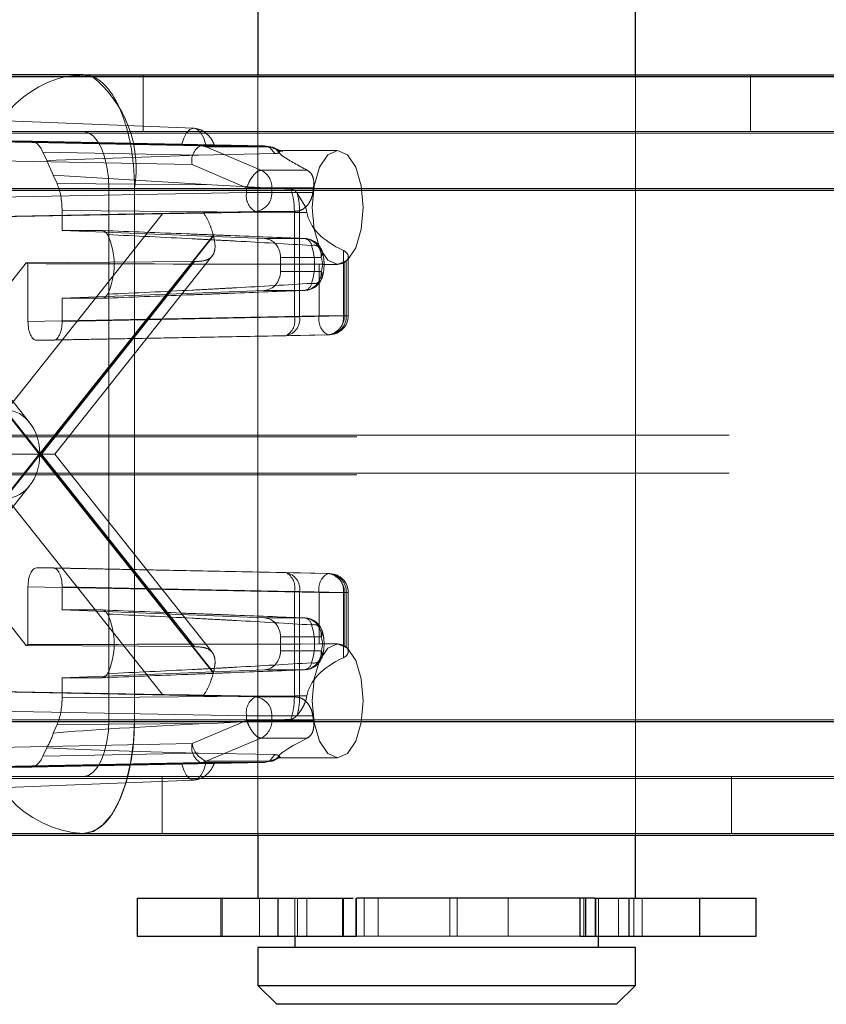
# Paper-space layout 'Sheet2' of a CAD drawing. Units: inches. Extents: x 0.1 to 16.8, y 0.1 to 10.9.
# Drawn here: x 4.2 to 4.2, y 4 to 4 of the extents above; entities that cross this region are included whole.
import ezdxf

# ---------------------------------------------------------------- set-up
doc = ezdxf.new("R2010")
doc.units = ezdxf.units.IN
doc.header["$MEASUREMENT"] = 0
doc.linetypes.add('HIDDEN', pattern=[0.07500000000000001, 0.05, -0.025])

psp = doc.layouts.new('Sheet2')

# ---------------------------------------------------------------- linework, layer by layer
at = {"color": 7, "linetype": 'Continuous', "lineweight": 25}
for p, q in [((4.187944807520777, 4.051281979630895), (4.187944807520777, 4.039845548107177)), ((4.220589164476158, 4.039845548107177), (4.220589164476158, 4.051281979630895)), ((4.172863607843917, 4.039845548107177), (4.13013844976117, 4.039845548107177)), ((4.171348094063542, 4.039698299304295), (4.172863607843917, 4.039845548107177)), ((4.172863607843917, 4.039845548107177), (4.173625273291132, 4.039698299304295)), ((4.172863607843917, 4.039845548107177), (4.239615431790408, 4.039845548107177)), ((3.757774835713624, 4.039698299304295), (4.407396841867619, 4.039698299304295)), ((3.763901707458034, 4.029855779619256), (4.413523713612029, 4.029855779619255)), ((3.763901707458034, 3.983924021089072), (4.413523713612029, 3.983924021089071)), ((3.757774835713624, 3.974081501404032), (4.407396841867619, 3.974081501404032)), ((4.187944807520777, 3.974081501404032), (4.187944807520777, 3.968651322385401)), ((4.220589164476158, 3.968651322385401), (4.220589164476158, 3.974081501404032)), ((4.177528140854117, 3.968651322385401), (4.177528140854117, 3.965370482490388)), ((4.177528140854117, 3.968651322385401), (4.189661797518435, 3.968651322385401)), ((4.189661797518435, 3.968651322385401), (4.189661797518435, 3.965370482490388)), ((4.189661797518435, 3.968651322385401), (4.19525335149937, 3.968651322385401)), ((4.19525335149937, 3.968651322385401), (4.19525335149937, 3.965370482490388)), ((4.19525335149937, 3.968651322385401), (4.196177540025184, 3.968651322385401)), ((4.196412253063656, 3.968651322385401), (4.196412253063656, 3.965370482490388)), ((4.196456227334222, 3.965370482490388), (4.196456227334222, 3.968651322385401)), ((4.217029370386764, 3.968651322385401), (4.196456227334222, 3.968651322385401)), ((4.21578047267371, 3.968651322385401), (4.21578047267371, 3.965370482490388)), ((4.216271172515857, 3.968651322385401), (4.216271172515857, 3.965370482490388)), ((4.217029370386764, 3.968651322385401), (4.220014793681337, 3.968651322385401)), ((4.220014793681337, 3.968651322385401), (4.220014793681337, 3.965370482490388)), ((4.220014793681337, 3.968651322385401), (4.226125387017032, 3.968651322385401)), ((4.226125387017032, 3.968651322385401), (4.226125387017032, 3.965370482490388)), ((4.226125387017032, 3.968651322385401), (4.231005831142831, 3.968651322385401)), ((4.231005831142831, 3.965370482490388), (4.231005831142831, 3.968651322385401)), ((4.177528140854117, 3.965370482490388), (4.189661797518435, 3.965370482490388)), ((4.189661797518435, 3.965370482490388), (4.19525335149937, 3.965370482490388)), ((4.191143626418415, 3.965370482490388), (4.191143626418415, 3.964386230521884)), ((4.19525335149937, 3.965370482490388), (4.196412253063656, 3.965370482490388)), ((4.196412253063656, 3.965370482490388), (4.196456227334222, 3.965370482490388)), ((4.21578047267371, 3.965370482490388), (4.216271172515857, 3.965370482490388)), ((4.216271172515857, 3.965370482490388), (4.220014793681337, 3.965370482490388)), ((4.21739034557852, 3.964386230521884), (4.21739034557852, 3.965370482490388)), ((4.220014793681337, 3.965370482490388), (4.226125387017032, 3.965370482490388)), ((4.226125387017032, 3.965370482490388), (4.231005831142831, 3.965370482490388)), ((4.187944807520777, 3.964386230521884), (4.187944807520777, 3.96110539062687)), ((4.220589164476158, 3.964386230521884), (4.187944807520777, 3.964386230521884)), ((4.220589164476158, 3.96110539062687), (4.220589164476158, 3.964386230521884)), ((4.187944807520777, 3.96110539062687), (4.189585227468284, 3.959464970679364)), ((4.187944807520777, 3.96110539062687), (4.220589164476158, 3.96110539062687)), ((4.218948744528651, 3.959464970679364), (4.220589164476158, 3.96110539062687)), ((4.218948744528651, 3.959464970679364), (4.189585227468284, 3.959464970679364))]:
    psp.add_line(p, q, dxfattribs=at)
at = {"color": 7, "linetype": 'HIDDEN', "lineweight": 18}
for p, q in [((4.178020266838349, 4.039845548107177), (4.178020266838349, 4.034924288264658)), ((4.187944807520777, 4.039845548107177), (4.187944807520777, 3.974081501404032)), ((4.220589164476158, 3.974081501404032), (4.220589164476158, 4.039845548107177)), ((4.230513705158559, 4.034924288264658), (4.230513705158559, 4.039845548107177)), ((4.182420789310576, 4.035218725169186), (4.164786417366162, 4.035908034915095)), ((3.757774835713624, 4.034777039461775), (4.407396841867619, 4.034777039461775)), ((4.13013844976117, 4.034924288264658), (4.172863607843917, 4.034924288264658)), ((4.172863607843917, 4.034924288264658), (5.137308047702498, 4.034924288264658)), ((4.182990861997765, 4.033708238038279), (4.162550526457589, 4.034104078290905)), ((4.181353519516538, 4.033759475351076), (4.163444878339109, 4.034104078290905)), ((4.166076242903503, 4.034104078290905), (4.168328311631489, 4.034104078290905)), ((4.166076242903503, 4.034104078290905), (4.183447212376083, 4.033759475351076)), ((4.168328311631489, 4.034104078290905), (4.188517264784269, 4.03370823802979)), ((4.169369920172455, 4.033143288888812), (4.182816446685558, 4.032879645869497)), ((4.169369920172455, 4.033143288888812), (4.169695420015521, 4.032418435555384)), ((4.182816446685558, 4.032879645869497), (4.189421940736011, 4.033020341956912)), ((4.188517264784269, 4.03370823802979), (4.182990861997765, 4.033708238038279)), ((4.189016025101441, 4.033599526279597), (4.183490561718542, 4.033599526279597)), ((4.183490561833277, 4.033599526279668), (4.188211863746901, 4.031588815236774)), ((4.1889982666928, 4.033531436607721), (4.188517264784269, 4.03370823802979)), ((4.188517264784269, 4.03370823802979), (4.189016025101441, 4.033599526279597)), ((4.189421940736011, 4.033020341956912), (4.1889982666928, 4.033531436607721)), ((4.189793192473982, 4.033265642204744), (4.189016025101465, 4.033599526279668)), ((4.190098865039474, 4.033184479419496), (4.189347382699187, 4.033513339312194)), ((4.19484139971261, 4.033283868317151), (4.189842617748464, 4.033283868317151)), ((4.182254333097688, 4.032068067943165), (4.161813997994931, 4.032463908187301)), ((4.182816446685558, 4.032879645869497), (4.169695420015521, 4.032418435555384)), ((4.169695420015521, 4.032418435555384), (4.170265057975001, 4.031149912750922)), ((4.182254333097688, 4.032068067943165), (4.186975648202156, 4.030057351282546)), ((4.188211863746901, 4.031588815236774), (4.19221749160859, 4.031588815236774)), ((4.170265057975001, 4.031149912750922), (4.183967732771546, 4.030315854903268)), ((4.170265057975001, 4.031149912750922), (4.170590557818067, 4.030425059417493)), ((4.183967732771546, 4.030315854903268), (4.170590557818067, 4.030425059417493)), ((3.69242153710659, 4.029855779619256), (4.342043543260585, 4.029855779619256)), ((3.695484972978795, 4.029855779619256), (4.34510697913279, 4.029855779619256)), ((3.76083827158583, 4.029855779619256), (4.410460277739824, 4.029855779619256)), ((4.125718605821576, 4.030003028422138), (5.090163045680157, 4.030003028422138)), ((4.127928527791373, 4.030003028422138), (5.092372967649954, 4.030003028422138)), ((4.161813997994931, 4.029182568604481), (4.186975648202157, 4.029669840154131)), ((4.164069281644599, 4.030003028422138), (4.177283451783511, 4.030003028422138)), ((4.175073529813714, 4.030003028422138), (4.175073529813714, 3.984071269891954)), ((4.175073529813714, 4.030003028422138), (5.139517969672296, 4.030003028422138)), ((4.177283451783511, 3.984071269891954), (4.177283451783511, 4.030003028422138)), ((4.177283451783511, 4.030003028422138), (5.098057171992135, 4.030003028422138)), ((4.190800059677828, 4.029951418483925), (4.183967732771546, 4.030315854903268)), ((4.186975648202156, 4.030057351282546), (4.18915231733884, 4.030057351282546)), ((4.186975648202156, 4.030057351282546), (4.186975648202157, 4.029669840154131)), ((4.186975648202157, 4.029669840154131), (4.18915231733884, 4.029669840154132)), ((4.18915231733884, 4.030057351282546), (4.192751994001284, 4.030057351282546)), ((4.18915231733884, 4.029669840154132), (4.18915231733884, 4.030057351282546)), ((4.18915231733884, 4.029669840154132), (4.19269621154924, 4.029669840154132)), ((4.191344772920697, 4.029615409759798), (4.192079693106905, 4.028362608474631)), ((4.19269621154924, 4.029669840154132), (4.192751994001284, 4.030057351282546)), ((4.162550526457589, 4.027542398500878), (4.187712176664816, 4.028029670050529)), ((4.191106832317624, 4.027941546214725), (4.171022006202419, 4.028105508612379)), ((4.171022006202419, 4.028105508612379), (4.171022006202398, 4.026371232342654)), ((4.191181742999007, 4.02802967005053), (4.183263503403882, 4.027874869405401)), ((4.187712176664816, 4.028029670050529), (4.191181742998969, 4.028029670050529)), ((4.191106832317624, 4.018915679189825), (4.191106832317624, 4.027941546214725)), ((4.191557704235414, 4.027939455217552), (4.191106832317624, 4.027941546214725)), ((4.191557704235414, 4.018915679189825), (4.191557704235414, 4.027939455217552)), ((4.191557704235414, 4.027939455217552), (4.192184949466072, 4.027939455217552)), ((4.192079693106905, 4.028362608474631), (4.192184949466072, 4.027939455217552)), ((4.168209039359414, 4.009777401627285), (4.153835715085417, 4.027868798336392)), ((4.164498581898012, 4.027542398500878), (4.179697462051977, 4.027829734319542)), ((4.179697462051977, 4.027829734319542), (4.166209399853131, 4.010852598103539)), ((4.174497745457701, 4.026371232342654), (4.171022006202398, 4.026371232342654)), ((4.188507065459961, 4.025681816412239), (4.171022006202398, 4.026371232342654)), ((4.154061640282954, 4.025905243063163), (4.169052038012077, 4.007037149157046)), ((4.16908968120118, 4.007084529836315), (4.154079868646732, 4.02597706076899)), ((4.184099493755629, 4.02597706076899), (4.16908968120118, 4.007084529836315)), ((4.169127324390283, 4.007037149157046), (4.184117722119406, 4.025905243063163)), ((4.192013565960697, 4.025681816412239), (4.188507065459961, 4.025681816412239)), ((4.19533503687954, 4.024646375386476), (4.19533503687954, 4.019007110495339)), ((4.182466513894415, 4.023684182922233), (4.167933212411454, 4.023574481724949)), ((4.169240712793786, 4.007037149157046), (4.182466513894415, 4.023684182922233)), ((4.170386125959231, 4.007037149157046), (4.183998084405307, 4.024170230936974)), ((4.189909224197909, 4.022840301499981), (4.189909224197909, 4.024042395764242)), ((4.189909224197909, 4.024042395764242), (4.193428134067558, 4.024042395764242)), ((4.195413762919932, 4.02361814393438), (4.195413762919932, 4.019007110495339)), ((4.195587777173117, 4.023742365488314), (4.195587777173117, 4.019007110495339)), ((4.195762476087403, 4.019007110495339), (4.195762476087403, 4.024085932753859)), ((4.167933212411454, 4.023574481724949), (4.154794567151093, 4.007037149157046)), ((4.168075443576023, 4.018519838945688), (4.168075443576023, 4.023510180831013)), ((4.193428134067558, 4.022840301499999), (4.189909224197909, 4.022840301499981)), ((4.193237093783249, 4.023452623704456), (4.193237093783249, 4.019007110495339)), ((4.194231332214386, 4.023441348632112), (4.19484139971261, 4.023441348632112)), ((4.171022006202398, 4.02051146492157), (4.188507065459961, 4.021200880851984)), ((4.188507065459961, 4.021200880851984), (4.192013565960697, 4.021200880851984)), ((4.171022006202398, 4.02051146492157), (4.174497745457701, 4.02051146492157)), ((4.171022006202398, 4.02051146492157), (4.171022006202419, 4.018519838945688)), ((4.193237093783249, 4.019007110495339), (4.168075443576023, 4.018519838945688)), ((4.171022006202419, 4.018519838945688), (4.191106832317624, 4.018915679189825)), ((4.191106832317624, 4.018915679189825), (4.191557704235414, 4.018915679189825)), ((4.19533503687954, 4.019007110495339), (4.191557704235414, 4.018915679189825)), ((4.195413762919932, 4.019007110495339), (4.193237093783249, 4.019007110495339)), ((4.19533503687954, 4.019007110495339), (4.195762312914032, 4.019007110495339)), ((4.195587777173117, 4.019007110495339), (4.195413762919932, 4.019007110495339)), ((4.193973622245908, 4.017366940391736), (4.168811972038682, 4.016879668842085)), ((4.17028547773976, 4.016879668842085), (4.168811972038682, 4.016879668842085)), ((4.17028547773976, 4.016879668842085), (4.190370303854965, 4.017275509086222)), ((4.190370303854965, 4.017275509086222), (4.194147636499093, 4.017366940391736)), ((4.193973622245908, 4.017366940391736), (4.194147636499093, 4.017366940391736)), ((3.69650611826953, 4.00853032030167), (4.346128124423525, 4.00853032030167)), ((4.128665168447972, 4.008677569104552), (5.093109608306554, 4.008677569104552)), ((4.169052038012077, 4.007037149157046), (4.154061640282954, 3.988169055250928)), ((4.154079868646732, 3.988097237545102), (4.16908968120118, 4.006989768477776)), ((4.169240712793786, 4.007037149157046), (4.154794567151093, 4.007037149157046)), ((4.154794567151093, 4.007037149157046), (4.167933212411454, 3.990499816589142)), ((4.16908968120118, 4.006989768477776), (4.184099493755629, 3.988097237545102)), ((4.184117722119406, 3.988169055250928), (4.169127324390283, 4.007037149157046)), ((4.182466513894415, 3.990390115391859), (4.169240712793786, 4.007037149157046)), ((4.170386125959231, 4.007037149157046), (4.169240712793786, 4.007037149157046)), ((4.183997072867781, 3.989905340577828), (4.170386125959231, 4.007037149157046)), ((3.69650611826953, 4.005249480406657), (4.346128124423525, 4.005249480406657)), ((4.128665168447972, 4.005396729209539), (5.093109608306554, 4.005396729209539)), ((4.153835715085417, 3.9862054999777), (4.168209039359414, 4.004296896686807)), ((4.166209399853131, 4.003221700210553), (4.179697462051977, 3.986244563994551)), ((4.168811972038681, 3.997194629472006), (4.17028547773976, 3.997194629472006)), ((4.193973622245908, 3.996707357922356), (4.168811972038681, 3.997194629472006)), ((4.190370303854965, 3.99679878922787), (4.17028547773976, 3.997194629472006)), ((4.190370303854965, 3.99679878922787), (4.194147636499093, 3.996707357922356)), ((4.194147636499093, 3.996707357922356), (4.193973622245908, 3.996707357922356)), ((4.168075443576023, 3.995554459368404), (4.193237093783249, 3.995067187818753)), ((4.168075443576023, 3.990564117483079), (4.168075443576023, 3.995554459368404)), ((4.191106832748371, 3.9951586191179), (4.171022006202419, 3.995554459368404)), ((4.171022006202419, 3.995554459368404), (4.171022006202398, 3.993562833392523)), ((4.191106833179052, 3.986132752106399), (4.191106832748371, 3.9951586191179)), ((4.191557709512129, 3.995158618996542), (4.191106832748371, 3.9951586191179)), ((4.191557714788817, 3.98613484309654), (4.191557709512129, 3.995158618996542)), ((4.19533503687954, 3.995067187818752), (4.191557709512129, 3.995158618996542)), ((4.193237093783249, 3.990621674609636), (4.193237093783249, 3.995067187818753)), ((4.193237093783249, 3.995067187818753), (4.195413762919932, 3.995067187818753)), ((4.19533503687954, 3.989427922927616), (4.19533503687954, 3.995067187818752)), ((4.19533503687954, 3.995067187818752), (4.195762312914032, 3.995067187818753)), ((4.195413762919932, 3.995067187818753), (4.195413762919932, 3.990456154379713)), ((4.195587777173117, 3.995067187818753), (4.195413762919932, 3.995067187818753)), ((4.195587777173117, 3.990331932825778), (4.195587777173117, 3.995067187818753)), ((4.195762476087403, 3.989986359489277), (4.195762476087403, 3.995067187818753)), ((4.171022006202398, 3.993562833392523), (4.174497745457701, 3.993562833392523)), ((4.171022006202398, 3.993562833392523), (4.188507065459961, 3.992873417462108)), ((4.192013565960697, 3.992873417462108), (4.188507065459961, 3.992873417462108)), ((4.167933212411454, 3.990499816589142), (4.182466513894415, 3.990390115391859)), ((4.189909224197909, 3.99003190254985), (4.189909224197909, 3.991233996814111)), ((4.189909224197909, 3.991233996814111), (4.193428134067558, 3.991233996814093)), ((4.19484139971261, 3.99063294968198), (4.194227950332948, 3.99063294968198)), ((4.193428134067558, 3.99003190254985), (4.189909224197909, 3.99003190254985)), ((4.188507065459961, 3.988392481901852), (4.17102200620242, 3.987703065971438)), ((4.188507065459961, 3.988392481901852), (4.192013565960697, 3.988392481901852)), ((4.174497745457701, 3.987703065971438), (4.17102200620242, 3.987703065971438)), ((4.17102200620242, 3.987703065971438), (4.171022006202419, 3.985968789701712)), ((4.187712176664816, 3.986044628263563), (4.162550526457589, 3.986531899813214)), ((4.179697462051977, 3.986244563994551), (4.164498581898012, 3.986531899813214)), ((4.183263503403826, 3.986199428908692), (4.191181742998968, 3.986044628263562)), ((4.171022006202419, 3.985968789701712), (4.191106833179052, 3.986132752106399)), ((4.191181742998969, 3.986044628263563), (4.187712176664816, 3.986044628263563)), ((4.191106833179052, 3.986132752106399), (4.191557714788817, 3.98613484309654)), ((4.191557714788873, 3.98613484309654), (4.192184949466072, 3.98613484309654)), ((4.192184949466072, 3.98613484309654), (4.192079693106905, 3.98571168983946)), ((4.186975648202156, 3.98440445815996), (4.161813997994931, 3.984891729709611)), ((3.69242153710659, 3.983924021089072), (4.342043543260585, 3.983924021089071)), ((3.695484972978795, 3.983924021089072), (4.34510697913279, 3.983924021089071)), ((3.76083827158583, 3.983924021089072), (4.410460277739824, 3.983924021089071)), ((4.125718605821576, 3.984071269891954), (5.090163045680157, 3.984071269891954)), ((4.127928527791373, 3.984071269891954), (5.092372967649954, 3.984071269891954)), ((4.177283451783511, 3.984071269891954), (4.164069281644599, 3.984071269891954)), ((4.170590557818067, 3.983649238896598), (4.170265057975001, 3.98292438556317)), ((4.170590557818067, 3.983649238896598), (4.183967732771547, 3.983758443410824)), ((4.175073529813714, 3.984071269891954), (5.139517969672296, 3.984071269891954)), ((4.177283451783511, 3.984071269891954), (5.098057171992135, 3.984071269891954)), ((4.186975648202156, 3.984016947031545), (4.182254333097688, 3.982006230370927)), ((4.183967732771547, 3.983758443410824), (4.190800059677828, 3.984122879830167)), ((4.18915231733884, 3.98440445815996), (4.186975648202156, 3.98440445815996)), ((4.186975648202156, 3.98440445815996), (4.186975648202156, 3.984016947031545)), ((4.18915231733884, 3.984016947031545), (4.186975648202156, 3.984016947031545)), ((4.19269621154924, 3.98440445815996), (4.18915231733884, 3.98440445815996)), ((4.18915231733884, 3.98440445815996), (4.18915231733884, 3.984016947031545)), ((4.18915231733884, 3.984016947031545), (4.192751994001284, 3.984016947031545)), ((4.161813997994931, 3.981610390126791), (4.182254333097688, 3.982006230370927)), ((4.183490548642432, 3.9804747664167), (4.188211863746901, 3.982485483077317)), ((4.188211863746901, 3.982485483077317), (4.19221749160859, 3.982485483077317)), ((4.169695420015521, 3.981655862758708), (4.169369920172455, 3.980931009425279)), ((4.182816446685558, 3.981194652444595), (4.169369920172455, 3.980931009425279)), ((4.189421940736011, 3.981053956357179), (4.182816446685558, 3.981194652444595)), ((4.188998266259853, 3.980542861697883), (4.189421940736011, 3.981053956357179)), ((4.162550526457589, 3.979970220023188), (4.182990861560347, 3.980366060267325)), ((4.163444878339114, 3.979970220023188), (4.181353519516544, 3.980314822963016)), ((4.183447212376073, 3.980314822963016), (4.166076242903499, 3.979970220023188)), ((4.188517263918375, 3.980366060267325), (4.168328311631489, 3.979970220023188)), ((4.182990861560347, 3.980366060267325), (4.188517263918375, 3.980366060267325)), ((4.183490548642432, 3.9804747664167), (4.189016012025332, 3.9804747664167)), ((4.188517263918375, 3.980366060267325), (4.188998266259853, 3.980542861697883)), ((4.189016012025332, 3.9804747664167), (4.188517263918375, 3.980366060267325)), ((4.189793192473982, 3.980808656109348), (4.189016012025332, 3.9804747664167)), ((4.189348243913467, 3.980561419544624), (4.189882598647229, 3.980795254838454)), ((4.18984612305132, 3.980790429996941), (4.19484139971261, 3.980790429996941)), ((4.168328311631489, 3.979970220023188), (4.166076242903499, 3.979970220023188)), ((3.757774835713624, 3.979002761246552), (4.407396841867619, 3.979002761246552)), ((4.172863607843917, 3.979150010049434), (4.13013844976117, 3.979150010049434)), ((4.164786417366162, 3.978166263399007), (4.182420789310576, 3.978855573144915)), ((4.172863607843917, 3.979150010049434), (5.137308047702498, 3.979150010049434)), ((4.179660686785855, 3.979150010049434), (4.179660686785855, 3.974228750206915)), ((4.228873285211052, 3.974228750206915), (4.228873285211052, 3.979150010049434)), ((4.13013844976117, 3.974228750206915), (4.172863607843917, 3.974228750206915)), ((4.172863607843917, 3.974228750206915), (4.408452676999135, 3.974228750206915)), ((4.184735605957279, 3.968651322385401), (4.184735605957279, 3.965370482490388)), ((4.184851773472183, 3.968651322385401), (4.184851773472183, 3.965370482490388)), ((4.188089855983094, 3.968651322385401), (4.188089855983094, 3.965370482490388)), ((4.191143626418415, 3.968651322385401), (4.191143626418415, 3.965370482490388)), ((4.191378772740901, 3.968651322385401), (4.191378772740901, 3.965370482490388)), ((4.192185450360475, 3.968651322385401), (4.192185450360475, 3.965370482490388)), ((4.195346425659599, 3.968651322385401), (4.195346425659599, 3.965370482490388)), ((4.197139647432041, 3.968651322385401), (4.197139647432041, 3.965370482490388)), ((4.198349125375898, 3.968651322385401), (4.198349125375898, 3.965370482490388)), ((4.204551379153432, 3.968651322385401), (4.204551379153432, 3.965370482490388)), ((4.205157431410202, 3.968651322385401), (4.205157431410202, 3.965370482490388)), ((4.209565496506324, 3.968651322385401), (4.209565496506324, 3.965370482490388)), ((4.21611677492453, 3.968651322385401), (4.21611677492453, 3.965370482490388)), ((4.217089865988041, 3.968651322385401), (4.217089865988041, 3.965370482490388)), ((4.217155199256048, 3.968651322385401), (4.217155199256048, 3.965370482490388)), ((4.217390345578527, 3.965370482490388), (4.217390345578527, 3.968651322385401)), ((4.21739034557852, 3.965370482490388), (4.21739034557852, 3.968651322385401)), ((4.219119521481328, 3.968651322385401), (4.219119521481328, 3.965370482490388)), ((4.22044430077859, 3.968651322385401), (4.22044430077859, 3.965370482490388)), ((4.221149176974618, 3.965370482490388), (4.221149176974618, 3.968651322385401)), ((4.196456227334222, 3.965370482490388), (4.197139647432041, 3.965370482490388)), ((4.197139647432041, 3.965370482490388), (4.198349125375898, 3.965370482490388)), ((4.198349125375898, 3.965370482490388), (4.204551379153432, 3.965370482490388)), ((4.204551379153432, 3.965370482490388), (4.205157431410202, 3.965370482490388)), ((4.205157431410202, 3.965370482490388), (4.209565496506324, 3.965370482490388)), ((4.209565496506324, 3.965370482490388), (4.21578047267371, 3.965370482490388))]:
    psp.add_line(p, q, dxfattribs=at)
at = {"color": 7, "linetype": 'HIDDEN', "lineweight": 18, "flags": 128}
for points in [[(4.172863607843917, 4.034924288264658), (4.173294742232635, 4.034829727636721), (4.173709308368577, 4.034549679664812), (4.174091374707632, 4.034094906435437), (4.174426258654654, 4.033482884628764), (4.174701090807363, 4.032737133899596), (4.174905309520259, 4.031886313030234), (4.175031066782734, 4.03096311858954), (4.175073529813714, 4.030003028422138)], [(4.183447212376083, 4.033759475351076), (4.183266219208658, 4.03435907758042), (4.18301792584942, 4.034824105020279), (4.182721631400686, 4.035118412474624), (4.182400365946306, 4.035219124302754), (4.182079100491926, 4.035118412474625), (4.181782806043191, 4.03482410502028), (4.181534512683951, 4.034359077580421), (4.181353519516538, 4.033759475351076)], [(4.197051321682407, 4.028362608474631), (4.196883101388952, 4.030245893082727), (4.196404050523347, 4.031842464681258), (4.19568710023727, 4.032909259717305), (4.19484139971261, 4.033283868317151), (4.193995699187949, 4.032909259717305), (4.193278748901873, 4.031842464681258), (4.192799698036267, 4.030245893082727), (4.192631477742812, 4.028362608474631), (4.192799698036267, 4.026479323866536), (4.193278748901873, 4.024882752268005), (4.193995699187949, 4.023815957231958), (4.19484139971261, 4.023441348632112), (4.19568710023727, 4.023815957231958), (4.196404050523347, 4.024882752268005), (4.196883101388952, 4.026479323866536), (4.197051321682407, 4.028362608474631)], [(4.197051321682407, 3.98571168983946), (4.196883101388952, 3.987594974447557), (4.196404050523347, 3.989191546046087), (4.19568710023727, 3.990258341082134), (4.19484139971261, 3.99063294968198), (4.193995699187949, 3.990258341082134), (4.193278748901873, 3.989191546046087), (4.192799698036267, 3.987594974447557), (4.192631477742812, 3.98571168983946), (4.192799698036267, 3.983828405231364), (4.193278748901873, 3.982231833632834), (4.193995699187949, 3.981165038596787), (4.19484139971261, 3.980790429996941), (4.19568710023727, 3.981165038596787), (4.196404050523347, 3.982231833632834), (4.196883101388952, 3.983828405231365), (4.197051321682407, 3.98571168983946)], [(4.177283451783511, 3.984071269891954), (4.17719852572155, 3.98215108955715), (4.176947011196602, 3.980304700675763), (4.176538573770809, 3.978603058937037), (4.17598890946539, 3.977111557478701), (4.175319141571348, 3.975887513865354), (4.174555008893239, 3.974977967406606), (4.173725876621353, 3.974417871462788), (4.172863607843917, 3.974228750206915)], [(4.175073529813714, 3.984071269891954), (4.175031066782734, 3.983111179724552), (4.174905309520259, 3.982187985283858), (4.174701090807363, 3.981337164414495), (4.174426258654654, 3.980591413685327), (4.174091374707632, 3.979979391878654), (4.173709308368577, 3.97952461864928), (4.173294742232635, 3.979244570677372), (4.172863607843917, 3.979150010049434)], [(4.181353519516544, 3.980314822963016), (4.181534512683968, 3.979715220733674), (4.181782806043203, 3.979250193293816), (4.182079100491932, 3.978955885839472), (4.182400365946306, 3.978855174011343), (4.182721631400679, 3.978955885839472), (4.183017925849406, 3.979250193293816), (4.18326621920864, 3.979715220733672), (4.183447212376073, 3.980314822963016)]]:
    psp.add_lwpolyline(points, dxfattribs=at)
at = {"color": 7, "linetype": 'HIDDEN', "lineweight": 18}
for centre, radius, start, end in [((4.173584449437535, 4.030439382641235), 0.009525167879480167, 103.5788805023638, 182.6256763540967), ((4.167185197878944, 4.031730577723191), 0.01024495771141427, 350.2921547017431, 51.0524084586056), ((4.183764519563089, 4.03237536558626), 0.001541134323066961, 120.1327570856756, 191.5017025865641), ((4.182963162647058, 4.032378111580218), 0.001330414840740134, 66.64562139012327, 88.80701077368444), ((4.187507841412146, 4.030101990993811), 0.001645081693198546, 358.4450735507345, 64.662096952162), ((4.188485834153069, 4.029362542066775), 0.001541133907493113, 168.4982774145572, 239.8672372594443), ((4.187590236103788, 4.029589077285787), 0.00156416764632282, 274.4712444619021, 2.959676386935766), ((4.169519046970495, 4.023441348632111), 0.006014789564328253, 334.6063238977289, 25.39367610227954), ((4.191804832758465, 4.027894564157918), 0.007940344349912004, 193.9744209646054, 194.5090755095216), ((4.19185192160193, 4.024957278912758), 0.0007423499760050617, 9.315501981499027, 77.42327176304889), ((4.191862206349423, 4.024121228544254), 0.001567910783694926, 357.118017911, 84.46027571755707), ((4.191962413034331, 4.024042395764242), 0.001640419947506406, 20.08172102957418, 87.74303947387514), ((4.192776998610903, 4.024373013169755), 0.0007302638233825686, 333.0805810464072, 105.2853780093772), ((4.187680820891241, 4.023441348632112), 0.005169399755368159, 341.5488418237475, 18.45115817624407), ((4.19162669163122, 4.023441348632121), 0.001899066219611707, 341.5488418236887, 18.45115817631206), ((4.19457885244024, 4.024971711778781), 0.001590352608227197, 301.6672002658626, 309.3757325960038), ((4.168512267798748, 4.024665875066808), 0.001235493653649842, 242.0511318241271, 249.2946310858371), ((4.191862206349426, 4.022761468719968), 0.001567910783693784, 275.5397242823499, 2.881982089718847), ((4.192776998610899, 4.022509684094477), 0.0007302638233901595, 254.7146219910762, 26.9194189541509), ((4.191962413034331, 4.022840301499981), 0.001640419947507213, 272.2569605261257, 339.9182789700742), ((4.191851921601926, 4.021925418351466), 0.0007423499760079281, 282.5767282371897, 350.6844980184109), ((4.189681765603058, 4.018570157786392), 0.001466356089492951, 298.0055657805549, 13.62891954542167), ((4.190110856934898, 4.018713229590049), 0.001460942487389102, 280.2293415037534, 7.965376013391582), ((4.194747279734166, 4.018699812407985), 0.001541133907497981, 168.4982774146614, 239.8672372593512), ((4.193851681684881, 4.018926347626994), 0.001564167646321933, 274.4712444618697, 2.959676386937446), ((4.193888189579027, 4.018804660895563), 0.001460942487387827, 280.2293415037253, 7.965376013435732), ((4.194025695938066, 4.018926347626994), 0.001564167646321933, 274.4712444618697, 2.959676386937446), ((4.194122056139897, 4.019007110495339), 0.001640419947506784, 271.3865882833268, 0), ((4.189681766193877, 3.995504140417413), 0.001466355909441367, 346.3710829269853, 61.9944566250602), ((4.190110860549911, 3.995361066670606), 0.001460943866205496, 352.0347078119847, 79.77081231912797), ((4.194747279734162, 3.995374485906108), 0.001541133907493924, 120.1327627405317, 191.5017225854047), ((4.193851681684882, 3.995147950687098), 0.001564167646321097, 357.0403236130617, 85.52875553816232), ((4.193888189579027, 3.995269637418529), 0.001460942487387527, 352.0346239865478, 79.77065849627243), ((4.194025695938067, 3.995147950687098), 0.001564167646321097, 357.0403236130617, 85.52875553816232), ((4.194122056139897, 3.995067187818753), 0.00164041994750634, 0, 88.61341171667361), ((4.169519046970493, 3.99063294968198), 0.00601478956433066, 334.6063238977322, 25.39367610226865), ((4.191851921601926, 3.992148879962626), 0.0007423499760080025, 9.31550198162376, 77.42327176281857), ((4.191862206349421, 3.99131282959412), 0.001567910783698719, 357.1180179104377, 84.4602757174727), ((4.191962413034331, 3.991233996814111), 0.001640419947506406, 20.08172102957418, 87.74303947387514), ((4.192776998610898, 3.991564614219614), 0.0007302638233906982, 333.0805810459436, 105.2853780088298), ((4.187680820891237, 3.99063294968198), 0.005169399755372372, 341.548841823763, 18.45115817623783), ((4.168512267798758, 3.989408423247286), 0.00123549365365205, 110.7053689146094, 117.9488681763319), ((4.191626691631097, 3.990632949681971), 0.001899066219728817, 341.5488418248676, 18.45115817512048), ((4.194578852440175, 3.989102586535226), 0.001590352608334184, 50.62426740414012, 58.33279973377119), ((4.191862206349427, 3.989953069769834), 0.001567910783691488, 275.5397242823254, 2.881982089153208), ((4.192776998610904, 3.989701285144335), 0.0007302638233817888, 254.7146219904708, 26.91941895378098), ((4.191851921601926, 3.989117019401334), 0.0007423499760078562, 282.5767282371971, 350.6844980184447), ((4.191962413034331, 3.99003190254985), 0.00164041994750706, 272.2569605261257, 339.9182789700887), ((4.191804832749678, 3.98617973415838), 0.007940344340851665, 165.4909244900112, 166.0255790355313), ((4.188485834153069, 3.984711756247315), 0.001541133907493924, 120.1327627405317, 191.5017225854047), ((4.18759023610379, 3.984485221028305), 0.001564167646321097, 357.0403236130779, 85.52875553816232), ((4.173418938065004, 3.983575080372514), 0.009362813637942032, 176.9621429091818, 266.5996585562927), ((4.187507841412144, 3.983972307320281), 0.001645081693199938, 295.3379030478881, 1.554926449249148), ((4.202377906737803, 3.985600373284145), 0.00975527727481399, 187.0416953361687, 189.3412833264352), ((4.165402271060585, 3.984345888790241), 0.00506629726719549, 327.929327430217, 343.7051578957959), ((4.183764519048601, 3.981698932283572), 0.001541133907493924, 168.4982774145962, 239.8672372594692), ((4.184343607914953, 3.98242804157091), 0.002131430024770227, 191.4142163998269, 246.4075293362606), ((4.18296316280736, 3.981696185686598), 0.001330413789734028, 271.1929644218586, 293.3537772433721)]:
    psp.add_arc(centre, radius, start, end, dxfattribs=at)
for centre, major_axis, ratio, start_param, end_param in [((4.168328125728324, 4.030822738631968), (2.328448003297012e-07, 0.003281339657270621), 0.4489994806546688, 5.497945176728768, 6.283217168310683), ((4.169548500467161, 4.028105094625918), (2.329038721882171e-07, 0.00328092564468907), 0.4491128042589289, 4.712547041441022, 5.497819033023265), ((4.182639177036782, 4.027828734867811), (0.004222198565104307, 4.038109627479969e-05), 0.009617440642356761, 1.422292524779904, 2.341527384090447), ((4.201395789425153, 4.028362608474631), (0.009245079536800205, 0), 0.5323112497768331, 3.227683702413589, 3.997458112327774), ((4.188456361275179, 4.024042395764242), (0, 0.001640419947506189), 0.8856652376965125, 4.712388980384702, 6.248278722139381), ((4.2104293147816, 4.028362608474631), (0.254123227233463, 0), 0.0193656435741637, 4.54494090116501, 4.644684178667758), ((4.188456361275179, 4.022840301499981), (0, 0.001640419947507077), 0.885665237696033, 3.176499238630031, 4.712388980384702), ((4.168812196443652, 4.018520338671554), (2.810864430102811e-07, 0.001640669824613639), 0.4490561129096761, 1.571177847468484, 3.14166958776774), ((4.17028525333479, 4.018520338671554), (-2.810864438984595e-07, 0.001640669824613639), 0.4490561129091348, 3.141515719409467, 4.712007459710865), ((4.166158239134741, 4.007084529836315), (0, 0.003768642249692533), 0.7778509798001805, 4.7123889803847, 6.26573201465974), ((4.166158239134741, 4.006989768477776), (0, 0.003768642249693421), 0.7778509797999972, 3.159045946109678, 4.7123889803847), ((4.168812196443652, 3.995553959642538), (-2.810864438984595e-07, 0.00164066982461275), 0.4490561129093779, 6.283108373001701, 7.853600113300653), ((4.17028525333479, 3.995553959642538), (2.810864430102811e-07, 0.00164066982461275), 0.449056112909378, 4.712770501058284, 6.283262241357502), ((4.188456361275179, 3.991233996814111), (0, 0.001640419947506189), 0.8856652376965125, 4.712388980384702, 6.2482787221394), ((4.2104293147816, 3.98571168983946), (0.254123227233463, 0), 0.0193656435741637, 1.638501128511832, 1.738244406014567), ((4.188456361275179, 3.99003190254985), (0, 0.001640419947506633), 0.8856652376962728, 3.176499238630021, 4.712388980384702), ((4.201395789425153, 3.98571168983946), (0.009245079536800205, 0), 0.5323112497767851, 2.285727194851665, 3.055501604765926), ((4.182639177036782, 3.986245563446281), (0.004222198565104307, -4.038109627391151e-05), 0.009617440642459937, 3.941657923058618, 4.860892782407311), ((4.169548500467161, 3.985969203688175), (-2.329038730763955e-07, 0.003280925644688626), 0.4491128042589897, 3.926958927745435, 4.712230919327842), ((4.416137308715673, 3.98571168983946), (0.2503555266484288, 0.003502176711112526), 0.01380992723801886, 2.757896138777689, 2.951866572473844), ((4.201395789425153, 3.98571168983946), (0.01166152902611639, 0.004856661314318612), 0.0681520744320637, 2.447932244292391, 3.217706654206267), ((4.416137308715673, 3.98571168983946), (0.2503555266484288, 0.003502176711112526), 0.01380992723801886, 3.318448831214643, 3.512419264910736), ((4.168328125728324, 3.983251559682124), (-2.328448003297013e-07, 0.003281339657271509), 0.4489994806545472, 3.141560792458697, 3.926832784040688)]:
    psp.add_ellipse(centre, major_axis=major_axis, ratio=ratio, start_param=start_param, end_param=end_param, dxfattribs=at)
for points, knots in [([(4.177283451783511, 4.030003028422138), (4.177283451783013, 4.030003137783467), (4.177283451781517, 4.030003465867456), (4.177283451744358, 4.030004668842095), (4.177283451264956, 4.030009262018227), (4.177283443834778, 4.030027634755485), (4.177283326199368, 4.03010112714894), (4.177281443805001, 4.03039521472579), (4.177251268005424, 4.031578408808125), (4.177040869468878, 4.033586719209472), (4.176399838825221, 4.036166386195904), (4.175366865355211, 4.038331651666727), (4.174101054659363, 4.039640631026354), (4.17323443955926, 4.039784139607324), (4.172863607843917, 4.039845548107177)], [0, 0, 0, 0, 2.129705950289501e-05, 6.389117855013384e-05, 0.0002342676561611623, 0.0009157736574404594, 0.003641803478130081, 0.01454629500440535, 0.05818813321273915, 0.2343352850571358, 0.4104824369015346, 0.6250107236366973, 0.8395390103718625, 1, 1, 1, 1]), ([(4.184188474324794, 4.033736465174909), (4.184144438425348, 4.033851451292164), (4.184011771640802, 4.034197869524456), (4.183618079564365, 4.034686900869647), (4.183057903431422, 4.035117620090732), (4.182630168294113, 4.035184855148589), (4.18241315009365, 4.035218967920703)], [0, 0, 0, 0, 0.1364326606008218, 0.411030150771472, 0.701176813270361, 1, 1, 1, 1]), ([(4.183447212376083, 4.033759475351076), (4.183586960120375, 4.033756553635373), (4.183866364178086, 4.033750712115519), (4.184136696829282, 4.033743027925817), (4.184263436947124, 4.033737051440646), (4.18420297235114, 4.033731769200589), (4.183790740773216, 4.033731751152883), (4.183328638855413, 4.033732625171373), (4.182784657443951, 4.033737491138661), (4.182218019555224, 4.033744775177253), (4.181715782316044, 4.033752717449453), (4.181450613225496, 4.033757664097659), (4.181353519516538, 4.033759475351076)], [0, 0, 0, 0, 0.07962169339413903, 0.1591912937764049, 0.2401836853705593, 0.3267799897156113, 0.5322755980824613, 0.6708222255417702, 0.767547212361844, 0.864868740759478, 0.950520646547766, 0.9999999999999999, 0.9999999999999999, 0.9999999999999999, 0.9999999999999999]), ([(4.189770136246024, 4.033121589290969), (4.189651755616473, 4.033260585201766), (4.18941627222565, 4.033537076621931), (4.189148956025093, 4.033578778794252), (4.189016023230519, 4.033599516730429)], [0, 0, 0, 0, 0.5027132874968216, 1, 1, 1, 1]), ([(4.189770235929056, 4.033121735219894), (4.189737297882033, 4.033096199984992), (4.189690291617462, 4.033059758358479), (4.189549451007611, 4.033027013134468), (4.189463800935981, 4.033022532030096), (4.189421940736011, 4.033020341956912)], [0, 0, 0, 0, 0.5448398949666251, 0.7775472611679144, 1, 1, 1, 1]), ([(4.19221749160859, 4.031588815236774), (4.191452424284437, 4.031994477838993), (4.190404297324663, 4.032550227505114), (4.189787283555158, 4.033047855327784), (4.189706109894324, 4.033208857481767), (4.189765171038842, 4.033247370014851), (4.189793192473982, 4.033265642204744)], [0, 0, 0, 0, 0.6014215599384021, 0.8239355299351951, 0.9164665844428329, 0.9999999999999999, 0.9999999999999999, 0.9999999999999999, 0.9999999999999999]), ([(4.189793192473982, 4.033265642204744), (4.189839403309469, 4.033276016603641), (4.189941248329739, 4.033298880956877), (4.189830651115281, 4.033184317188488), (4.189770235929056, 4.033121735219894)], [0, 0, 0, 0, 0.4537368186016666, 1, 1, 1, 1]), ([(4.19221749160859, 4.031588815236774), (4.192325768181238, 4.031513004489629), (4.192542209884976, 4.031361461022077), (4.192721322391973, 4.030980222174453), (4.192805993091928, 4.03053694617058), (4.19276824314559, 4.030201668648845), (4.192751994001284, 4.030057351282546)], [0, 0, 0, 0, 0.2503386386226978, 0.5004196210614246, 0.7849598619998613, 1, 1, 1, 1]), ([(4.191344772920697, 4.029615409759798), (4.191259849357819, 4.029705640708074), (4.191138653967515, 4.029834410328935), (4.190939406795441, 4.029931730271538), (4.190845805782322, 4.029944955063392), (4.190800059677828, 4.029951418483925)], [0, 0, 0, 0, 0.5448398949661506, 0.7775472611674322, 1, 1, 1, 1]), ([(4.19269621154924, 4.029669840154132), (4.19266295165745, 4.029494801869302), (4.192596404096127, 4.029144579112505), (4.192354005610186, 4.028686827269382), (4.192024616363153, 4.028323247223341), (4.191630894363062, 4.028081937874707), (4.19132453470368, 4.02804628674662), (4.191181742998969, 4.028029670050529)], [0, 0, 0, 0, 0.210467339151165, 0.4211104548080766, 0.5960354894147515, 0.8117154809946142, 1, 1, 1, 1]), ([(4.191557697021711, 4.027939455226917), (4.191549180853948, 4.028233847367294), (4.191532052748778, 4.028825942272149), (4.19140722334522, 4.029351123258235), (4.191344459659494, 4.029615181992954)], [0, 0, 0, 0, 0.497204312960679, 1, 1, 1, 1]), ([(4.184099493755629, 4.02597706076899), (4.184009130647257, 4.026275375780203), (4.183828720758565, 4.026870961511354), (4.183491208125607, 4.027517493584052), (4.183290600691694, 4.027832341014252), (4.183263503403933, 4.027874869405402)], [0, 0, 0, 0, 0.4646572691251905, 0.9276879438292406, 1, 1, 1, 1]), ([(4.174497745457701, 4.026371232342654), (4.176926373061549, 4.026275719788806), (4.180080531368887, 4.026151673716574), (4.183772593553005, 4.026006372354949), (4.18718433237873, 4.025872077666778), (4.189868721222349, 4.025766318609903), (4.192013565960697, 4.025681816412239)], [0, 0, 0, 0, 0.4156146534092847, 0.5397758016197935, 0.6322777705239637, 1, 1, 1, 1]), ([(4.174952703386907, 4.026020703483917), (4.174883492601741, 4.02612170429985), (4.174745070738014, 4.026323706359872), (4.174580187334299, 4.026355390326008), (4.174497745457701, 4.026371232342654)], [0, 0, 0, 0, 0.4999989402186756, 1, 1, 1, 1]), ([(4.192584481434275, 4.025077443711713), (4.190421603818097, 4.025208378684297), (4.187714755149716, 4.025372244246331), (4.184279522865242, 4.02555604125085), (4.180564108225986, 4.025750222649907), (4.177393747421001, 4.025903040323776), (4.174952703386907, 4.026020703483917)], [0, 0, 0, 0, 0.3677972068542308, 0.4602994511390687, 0.5844533521478172, 1, 1, 1, 1]), ([(4.184117722119406, 4.025905243063163), (4.184173149783295, 4.025628964529176), (4.18428381107918, 4.025077374610865), (4.184196130465657, 4.024447623041389), (4.183895296612619, 4.02398623607341), (4.18335313119017, 4.023731746831522), (4.18273862355747, 4.023698780651594), (4.182466513894415, 4.023684182922233)], [0, 0, 0, 0, 0.187444471754016, 0.3742327692645527, 0.5775590336654604, 0.8129392331464675, 1, 1, 1, 1]), ([(4.195587777173117, 4.023742365488314), (4.195657321222832, 4.023823591182293), (4.195796178698973, 4.023985773208075), (4.19574303591035, 4.024296277459755), (4.195559072666987, 4.024529230161409), (4.195376488376954, 4.024624700969862), (4.19533503687954, 4.024646375386476)], [0, 0, 0, 0, 0.2939915939221481, 0.58700824737601, 0.9062398711188291, 1, 1, 1, 1]), ([(4.195413762919932, 4.02361814393438), (4.195320783678291, 4.023576018061591), (4.195134747541314, 4.023491731133648), (4.194683438227538, 4.023444822413802), (4.194163391469249, 4.023438537676923), (4.193657699144375, 4.023449755890335), (4.193362900551335, 4.023451765915993), (4.193237093783249, 4.023452623704456)], [0, 0, 0, 0, 0.2104799749815497, 0.4211357370218926, 0.6292455778079624, 0.841778703456647, 1, 1, 1, 1]), ([(4.192013565960697, 4.021200880851984), (4.189868721222349, 4.02111637865432), (4.18718433237873, 4.021010619597445), (4.183772593553005, 4.020876324909274), (4.180080531368887, 4.02073102354765), (4.176926373061549, 4.020606977475416), (4.174497745457701, 4.02051146492157)], [0, 0, 0, 0, 0.3677222294760362, 0.4602241983802063, 0.5843853465907151, 1, 1, 1, 1]), ([(4.174952703386907, 4.020861993780305), (4.177393747421, 4.020979656940447), (4.180564108225986, 4.021132474614316), (4.184279522865242, 4.021326656013373), (4.187714755149715, 4.021510453017894), (4.190421603818097, 4.021674318579927), (4.192584481434275, 4.021805253552509)], [0, 0, 0, 0, 0.4155466478521825, 0.5397005488609311, 0.6322027931457693, 0.9999999999999999, 0.9999999999999999, 0.9999999999999999, 0.9999999999999999]), ([(4.174497745457701, 4.02051146492157), (4.17458018698054, 4.020527306800394), (4.174745070375699, 4.020558990625201), (4.174883492285373, 4.020760992585886), (4.174952703386907, 4.020861993780305)], [0, 0, 0, 0, 0.4999989402186671, 1, 1, 1, 1]), ([(4.174497745457701, 3.993562833392523), (4.176926373061549, 3.993467320838675), (4.180080531368887, 3.993343274766442), (4.183772593553005, 3.993197973404818), (4.18718433237873, 3.993063678716645), (4.189868721222349, 3.992957919659772), (4.192013565960697, 3.992873417462108)], [0, 0, 0, 0, 0.4156146534092849, 0.5397758016197937, 0.6322777705239638, 1, 1, 1, 1]), ([(4.174952703386907, 3.993212304533787), (4.174883492601741, 3.993313305349719), (4.174745070738014, 3.99351530740974), (4.174580187334299, 3.993546991375877), (4.174497745457701, 3.993562833392523)], [0, 0, 0, 0, 0.4999989402187105, 1, 1, 1, 1]), ([(4.192584481434275, 3.992269044761583), (4.190421603818097, 3.992399979734167), (4.187714755149715, 3.9925638452962), (4.184279522865242, 3.992747642300718), (4.180564108225986, 3.992941823699776), (4.177393747421, 3.993094641373646), (4.174952703386907, 3.993212304533787)], [0, 0, 0, 0, 0.3677972068542306, 0.4602994511390678, 0.5844533521478172, 0.9999999999999999, 0.9999999999999999, 0.9999999999999999, 0.9999999999999999]), ([(4.193237093783249, 3.990621674609636), (4.193411092570658, 3.990623280211907), (4.19375908603275, 3.990626491378496), (4.194324102230355, 3.990637483991439), (4.194835219990583, 3.99062021073604), (4.195207094982503, 3.990559244867086), (4.195354519284964, 3.990485706400595), (4.195413762919932, 3.990456154379713)], [0, 0, 0, 0, 0.2157489701643092, 0.43149284077217, 0.6469219432330279, 0.8581127591487805, 1, 1, 1, 1]), ([(4.182466513894415, 3.990390115391859), (4.182733744171059, 3.990376231277105), (4.183266232396079, 3.990348565521137), (4.183807228897696, 3.990138387711022), (4.184171919723237, 3.989729882340732), (4.184297255659441, 3.989062150339988), (4.184172012623753, 3.988439125026221), (4.184117722119406, 3.988169055250928)], [0, 0, 0, 0, 0.1831425469689146, 0.3649333862385924, 0.5772358772041747, 0.8167396907922766, 1, 1, 1, 1]), ([(4.19533503687954, 3.989427922927616), (4.195448000617364, 3.989500860817403), (4.195673246821374, 3.989646296716741), (4.1957898155455, 3.989950977345445), (4.195743038225196, 3.99018478079718), (4.195621674675699, 3.990299805732714), (4.195587777173117, 3.990331932825778)], [0, 0, 0, 0, 0.2798268056773797, 0.5579660072643796, 0.8765374902718285, 1, 1, 1, 1]), ([(4.174952703386907, 3.988053594830174), (4.177393747421001, 3.988171257990316), (4.180564108225987, 3.988324075664185), (4.184279522865241, 3.988518257063242), (4.187714755149716, 3.988702054067761), (4.190421603818097, 3.988865919629795), (4.192584481434275, 3.988996854602378)], [0, 0, 0, 0, 0.4155466478521829, 0.539700548860932, 0.6322027931457692, 1, 1, 1, 1]), ([(4.192013565960697, 3.988392481901852), (4.189868721222349, 3.988307979704189), (4.18718433237873, 3.988202220647314), (4.183772593553005, 3.988067925959143), (4.180080531368887, 3.987922624597518), (4.176926373061549, 3.987798578525285), (4.174497745457701, 3.987703065971438)], [0, 0, 0, 0, 0.3677222294760362, 0.4602241983802063, 0.5843853465907151, 1, 1, 1, 1]), ([(4.174497745457701, 3.987703065971438), (4.17458018698054, 3.987718907850263), (4.174745070375699, 3.98775059167507), (4.174883492285373, 3.987952593635754), (4.174952703386907, 3.988053594830174)], [0, 0, 0, 0, 0.4999989402186811, 1, 1, 1, 1]), ([(4.184099493755629, 3.988097237545102), (4.184009130647263, 3.987798922533885), (4.183828720758581, 3.987203336802727), (4.183491208125569, 3.986556804730075), (4.183290600691715, 3.98624195729984), (4.183263503403963, 3.98619942890869)], [0, 0, 0, 0, 0.4646572691290346, 0.9276879438369214, 1, 1, 1, 1]), ([(4.19269621154924, 3.98440445815996), (4.19266295165745, 3.984579496444789), (4.192596404096127, 3.984929719201586), (4.192354005610187, 3.985387471044709), (4.192024616363154, 3.98575105109075), (4.191630894363064, 3.985992360439385), (4.191324534703681, 3.986028011567472), (4.191181742998969, 3.986044628263563)], [0, 0, 0, 0, 0.2104673391512327, 0.4211104548080968, 0.5960354894141553, 0.8117154809940428, 0.9999999999999999, 0.9999999999999999, 0.9999999999999999, 0.9999999999999999]), ([(4.191344648423753, 3.984458979225291), (4.191407269211005, 3.984723054108906), (4.191531834820887, 3.985248353300678), (4.191549114338934, 3.98584041535192), (4.191557707213657, 3.98613483994298)], [0, 0, 0, 0, 0.5027132874983128, 1, 1, 1, 1]), ([(4.192079693106905, 3.98571168983946), (4.192022343122555, 3.985565806630602), (4.19190525643528, 3.985267969031379), (4.191651544327692, 3.984849898884521), (4.191447479572625, 3.984589798285034), (4.191344772890865, 3.984458888518236)], [0, 0, 0, 0, 0.3228834717432652, 0.6592042964013153, 1, 1, 1, 1]), ([(4.191344512168424, 3.984459128234349), (4.191257948084611, 3.98436799342067), (4.191137476651836, 3.984241160892724), (4.190939100972363, 3.984143642241084), (4.190847306623996, 3.98412993554293), (4.190800059879137, 3.984122880676459)], [0, 0, 0, 0, 0.553361226692998, 0.7701140806379401, 1, 1, 1, 1]), ([(4.172863607843917, 3.974228750206915), (4.173360611119208, 3.974337559075583), (4.174354617669792, 3.974555176812919), (4.175677526871536, 3.976252052077398), (4.176683190355452, 3.978749828864843), (4.177192605086258, 3.98151628829461), (4.177283448172948, 3.983346524961841), (4.177283451782967, 3.984071160530636), (4.177283451783511, 3.984071269891954)], [0, 0, 0, 0, 0.2146938330081801, 0.4293876660163571, 0.6440814990245409, 0.8587753320327215, 0.9999786865060613, 1, 1, 1, 1]), ([(4.19221749160859, 3.982485483077317), (4.192336486271095, 3.982571851191272), (4.192573757952637, 3.982744066542769), (4.192753669234769, 3.983189804272719), (4.192802121062697, 3.983635672851388), (4.192762938035032, 3.983933705018603), (4.192751994001284, 3.984016947031545)], [0, 0, 0, 0, 0.279826805677426, 0.5579660072644045, 0.8765374902718458, 1, 1, 1, 1]), ([(4.189769236301196, 3.980952404399922), (4.18973532959915, 3.980978249164379), (4.189688168174285, 3.981014197099256), (4.189548344875534, 3.981046929121562), (4.189464894680842, 3.981051567595959), (4.189421939183767, 3.981053955223384)], [0, 0, 0, 0, 0.5538354588748242, 0.7703394256605804, 1, 1, 1, 1]), ([(4.181353519516544, 3.980314822963016), (4.181512889918142, 3.980317744678719), (4.181831526452211, 3.980323586198573), (4.182347882449007, 3.980331270388275), (4.18283300034389, 3.980337246873447), (4.183434247826226, 3.980342529113503), (4.183848327084608, 3.980342547161208), (4.184220949115574, 3.980341673142719), (4.184266764633911, 3.980336807175431), (4.184087680371563, 3.980329523136838), (4.183776807104491, 3.980321580864639), (4.183535550385603, 3.980316634216432), (4.183447212376073, 3.980314822963016)], [0, 0, 0, 0, 0.07962169339400059, 0.1591912937762936, 0.2401836853704941, 0.326779989715575, 0.532275598082631, 0.6708222255418088, 0.7675472123619327, 0.8648687407596266, 0.950520646547932, 1, 1, 1, 1]), ([(4.182413124013606, 3.978855329755972), (4.182630138306834, 3.978889435538863), (4.183057865893356, 3.978956656844819), (4.183618037079631, 3.979387344040148), (4.184011719302931, 3.979876324252598), (4.184144385334479, 3.98022270639576), (4.184188414940489, 3.980337664754843)], [0, 0, 0, 0, 0.2988312387456969, 0.588985926339081, 0.8635913992671185, 1, 1, 1, 1]), ([(4.189016008400484, 3.980474774399324), (4.189148970153203, 3.980495438454681), (4.189416388896871, 3.980536998945646), (4.189651681321543, 3.980813770750613), (4.189769985337861, 3.980952930420445)], [0, 0, 0, 0, 0.4972043129607077, 1, 1, 1, 1]), ([(4.189770235877727, 3.980952563146146), (4.189801677039375, 3.980919448528144), (4.189864588362724, 3.980853188748557), (4.189910278067542, 3.980793465066537), (4.189864501242528, 3.980801878537393), (4.189846176647442, 3.980805246474044)], [0, 0, 0, 0, 0.3746656372642698, 0.7496768509433206, 0.9999999999999999, 0.9999999999999999, 0.9999999999999999, 0.9999999999999999])]:
    psp.add_open_spline(points, degree=3, knots=knots, dxfattribs=at)
for points in [[(4.188211863746901, 4.031588815236775), (4.188110812259715, 4.031564731533651), (4.187908709285343, 4.031516564127402), (4.18755267132557, 4.031161942773689), (4.187214858945419, 4.030656999798399), (4.187055385116577, 4.030257234121165), (4.186975648202156, 4.030057351282546)], [(4.191106832317624, 4.027941546214725), (4.191094720845368, 4.028305126633503), (4.191070497900855, 4.029032287471061), (4.19089020575217, 4.029645041479637), (4.190800059677828, 4.029951418483925)], [(4.193469558500872, 4.022203463457116), (4.193525194057204, 4.022390794417159), (4.193636465169869, 4.022765456337243), (4.193682603396909, 4.023441348632113), (4.193636465169869, 4.024117240926982), (4.193525194057203, 4.024491902847066), (4.193469558500871, 4.024679233807108)], [(4.193469558500872, 3.989395064506986), (4.193525194057204, 3.989582395467028), (4.193636465169869, 3.989957057387111), (4.193682603396909, 3.990632949681981), (4.193636465169869, 3.99130884197685), (4.193525194057204, 3.991683503896933), (4.193469558500872, 3.991870834856975)], [(4.190800059677828, 3.984122879830167), (4.190890205895742, 3.984429256835627), (4.191070498331569, 3.985042010846547), (4.191094721563225, 3.985769171686449), (4.191106833179052, 3.986132752106399)], [(4.186975648202156, 3.984016947031545), (4.187055385116578, 3.983817064192928), (4.187214858945419, 3.983417298515692), (4.18755267132557, 3.982912355540403), (4.187908709285343, 3.98255773418669), (4.188110812259715, 3.982509566780441), (4.188211863746901, 3.982485483077317)]]:
    psp.add_open_spline(points, degree=3, dxfattribs=at)

doc.saveas('drawing.dxf')
